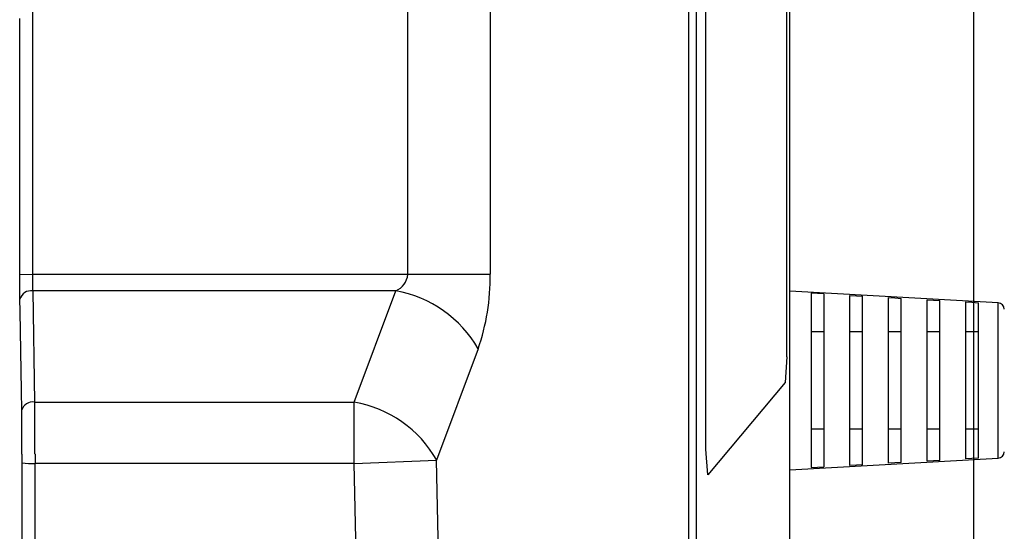
# Model space of a CAD drawing. Extents: x 34063 to 67703, y -58 to 24139.
# Drawn here: x 48912 to 49103, y 8038 to 8137 of the extents above; entities that cross this region are included whole.
import ezdxf

# ---------------------------------------------------------------- set-up
doc = ezdxf.new("R2010")
doc.units = 0
doc.header["$LTSCALE"] = 50
doc.header["$MEASUREMENT"] = 0
doc.layers.get('Defpoints').update_dxf_attribs({"linetype": 'CONTINUOUS'})
doc.layers.add('_0-9_KISO', color=7, linetype='CONTINUOUS')
doc.layers.add('_1-1_BUHIN', color=7, linetype='CONTINUOUS')
doc.layers.add('寸法線', color=2, linetype='CONTINUOUS', lineweight=9)
doc.layers.add('躯体', color=8, linetype='CONTINUOUS', lineweight=13)
doc.styles.get("Standard").update_dxf_attribs({"font": 'txt', "bigfont": 'bigfont.shx'})
doc.dimstyles.new('寸法1', dxfattribs={"dimscale": 50, "dimtxt": 2.5, "dimasz": 1, "dimexe": 1.5, "dimexo": 2.54, "dimgap": 1, "dimtad": 1, "dimdec": 0, "dimzin": 0, "dimdsep": 46, "dimtxsty": 'STANDARD', "dimblk": 'DOT', "dimcen": 0.09, "dimadec": 0, "dimazin": 0, "dimtfac": 1, "dimtdec": 0, "dimtmove": 0, "dimatfit": 2, "dimldrblk": 'OPEN30', "dimfxl": 1, "dimtvp": 1, "dimtolj": 1, "dimtzin": 0, "dimarcsym": 0})

# ---------------------------------------------------------------- blocks, each defined once
blk = doc.blocks.new('_Dot')
at = {"layer": '躯体', "color": 0, "linetype": 'Continuous', "lineweight": -2}
blk.add_line((-0.5, 0), (-1, 0), dxfattribs=at)
at = {"layer": '躯体', "color": 0, "linetype": 'Continuous', "const_width": 0.5}
blk.add_lwpolyline([(-0.25, 0, 1), (0.25, 0, 1)], format="xyb", close=True, dxfattribs=at)
blk = doc.blocks.new('*D486')
at = {"layer": 'Defpoints', "color": 0, "linetype": 'Continuous'}
for p in [(49096.67, 8454.59), (49096.67, 7829.53), (49852.24, 7829.53)]:
    blk.add_point(p, dxfattribs=at)
at = {"layer": '寸法線', "color": 0, "lineweight": -2}
for p, q in [((49223.67, 8454.59), (49927.24, 8454.59)), ((49852.24, 8404.59), (49852.24, 7879.53)), ((49223.67, 7829.53), (49927.24, 7829.53))]:
    blk.add_line(p, q, dxfattribs=at)
at = {"layer": '寸法線', "color": 0, "linetype": 'ByBlock', "lineweight": -2, "xscale": 50, "yscale": 50, "zscale": 50}
for p, rotation in [((49852.24, 8454.59), 90), ((49852.24, 7829.53), 270)]:
    blk.add_blockref('_Dot', p, dxfattribs=dict(at, rotation=rotation))
at = {"layer": '寸法線', "color": 0, "linetype": 'Continuous', "insert": (49739.74, 8142.06), "char_height": 125, "attachment_point": 5, "rotation": 90}
blk.add_mtext('\\A1;250', dxfattribs=at)
blk = doc.blocks.new('_Open30')
at = {"layer": '躯体', "color": 0, "linetype": 'Continuous', "lineweight": -2}
for p, q in [((-1, 0.2679), (0, 0)), ((0, 0), (-1, -0.2679)), ((0, 0), (-1, 0))]:
    blk.add_line(p, q, dxfattribs=at)

msp = doc.modelspace()

# ---------------------------------------------------------------- linework, layer by layer
at = {"layer": '_0-9_KISO', "color": 2, "linetype": 'Continuous'}
msp.add_line((49096.67, 8454.53), (49096.67, 7829.53), dxfattribs=at)
at = {"layer": '_1-1_BUHIN', "color": 4, "linetype": 'Continuous'}
for p, q in [((48914.08, 8142.03), (48914.08, 8087.6)), ((48986.9, 8087.6), (48986.9, 8142.03)), ((49002.89, 8142.03), (49002.89, 8087.6)), ((49041.4, 8033.4), (49041.4, 8142.03)), ((49042.87, 8142.03), (49042.87, 8033.4)), ((49044.76, 8053.71), (49044.76, 8142.03)), ((49060.46, 8071.63), (49060.46, 8142.03)), ((49061.03, 7974.53), (49061.03, 8142.03)), ((48911.56, 8136.9), (48911.56, 8137.19)), ((48911.56, 8136.62), (48911.56, 8136.9)), ((48911.56, 8136.33), (48911.56, 8136.62)), ((48911.56, 8136.05), (48911.56, 8136.33)), ((48911.56, 8135.76), (48911.56, 8136.05)), ((48911.56, 8135.48), (48911.56, 8135.76)), ((48911.56, 8135.19), (48911.56, 8135.48)), ((48911.56, 8134.91), (48911.56, 8135.19)), ((48911.56, 8134.62), (48911.56, 8134.91)), ((48911.56, 8134.34), (48911.56, 8134.62)), ((48911.56, 8134.05), (48911.56, 8134.34)), ((48911.56, 8133.77), (48911.56, 8134.05)), ((48911.56, 8133.48), (48911.56, 8133.77)), ((48911.56, 8133.2), (48911.56, 8133.48)), ((48911.56, 8132.91), (48911.56, 8133.2)), ((48911.56, 8132.63), (48911.56, 8132.91)), ((48911.56, 8132.34), (48911.56, 8132.63)), ((48911.56, 8132.06), (48911.56, 8132.34)), ((48911.56, 8131.77), (48911.56, 8132.06)), ((48911.56, 8131.49), (48911.56, 8131.77)), ((48911.56, 8131.2), (48911.56, 8131.49)), ((48911.56, 8130.92), (48911.56, 8131.2)), ((48911.56, 8130.63), (48911.56, 8130.92)), ((48911.56, 8130.35), (48911.56, 8130.63)), ((48911.56, 8130.06), (48911.56, 8130.35)), ((48911.56, 8129.78), (48911.56, 8130.06)), ((48911.56, 8129.49), (48911.56, 8129.78)), ((48911.56, 8129.21), (48911.56, 8129.49)), ((48911.56, 8128.92), (48911.56, 8129.21)), ((48911.56, 8128.64), (48911.56, 8128.92)), ((48911.56, 8128.35), (48911.56, 8128.64)), ((48911.56, 8128.07), (48911.56, 8128.35)), ((48911.56, 8127.78), (48911.56, 8128.07)), ((48911.56, 8127.5), (48911.56, 8127.78)), ((48911.56, 8127.21), (48911.56, 8127.5)), ((48911.56, 8126.93), (48911.56, 8127.21)), ((48911.56, 8126.64), (48911.56, 8126.93)), ((48911.56, 8126.36), (48911.56, 8126.64)), ((48911.56, 8126.07), (48911.56, 8126.36)), ((48911.56, 8125.79), (48911.56, 8126.07)), ((48911.56, 8125.5), (48911.56, 8125.79)), ((48911.56, 8125.22), (48911.56, 8125.5)), ((48911.56, 8124.93), (48911.56, 8125.22)), ((48911.56, 8124.65), (48911.56, 8124.93)), ((48911.56, 8124.36), (48911.56, 8124.65)), ((48911.56, 8124.08), (48911.56, 8124.36)), ((48911.56, 8123.79), (48911.56, 8124.08)), ((48911.56, 8123.51), (48911.56, 8123.79)), ((48911.56, 8123.22), (48911.56, 8123.51)), ((48911.56, 8122.94), (48911.56, 8123.22)), ((48911.56, 8122.65), (48911.56, 8122.94)), ((48911.56, 8122.37), (48911.56, 8122.65)), ((48911.56, 8122.08), (48911.56, 8122.37)), ((48911.56, 8121.8), (48911.56, 8122.08)), ((48911.56, 8121.51), (48911.56, 8121.8)), ((48911.56, 8121.23), (48911.56, 8121.51)), ((48911.56, 8120.94), (48911.56, 8121.23)), ((48911.56, 8120.66), (48911.56, 8120.94)), ((48911.56, 8120.37), (48911.56, 8120.66)), ((48911.56, 8120.09), (48911.56, 8120.37)), ((48911.56, 8119.8), (48911.56, 8120.09)), ((48911.56, 8119.52), (48911.56, 8119.8)), ((48911.56, 8119.23), (48911.56, 8119.52)), ((48911.56, 8118.95), (48911.56, 8119.23)), ((48911.56, 8118.66), (48911.56, 8118.95)), ((48911.56, 8118.38), (48911.56, 8118.66)), ((48911.56, 8118.09), (48911.56, 8118.38)), ((48911.56, 8117.81), (48911.56, 8118.09)), ((48911.56, 8117.52), (48911.56, 8117.81)), ((48911.56, 8117.24), (48911.56, 8117.52)), ((48911.56, 8116.95), (48911.56, 8117.24)), ((48911.56, 8116.67), (48911.56, 8116.95)), ((48911.56, 8116.38), (48911.56, 8116.67)), ((48911.56, 8116.1), (48911.56, 8116.38)), ((48911.56, 8115.81), (48911.56, 8116.1)), ((48911.56, 8115.53), (48911.56, 8115.81)), ((48911.56, 8115.24), (48911.56, 8115.53)), ((48911.56, 8114.96), (48911.56, 8115.24)), ((48911.56, 8114.67), (48911.56, 8114.96)), ((48911.56, 8114.39), (48911.56, 8114.67)), ((48911.56, 8114.1), (48911.56, 8114.39)), ((48911.56, 8113.82), (48911.56, 8114.1)), ((48911.56, 8113.53), (48911.56, 8113.82)), ((48911.56, 8113.25), (48911.56, 8113.53)), ((48911.56, 8112.96), (48911.56, 8113.25)), ((48911.56, 8112.68), (48911.56, 8112.96)), ((48911.56, 8112.39), (48911.56, 8112.68)), ((48911.56, 8112.11), (48911.56, 8112.39)), ((48911.56, 8111.82), (48911.56, 8112.11)), ((48911.56, 8111.54), (48911.56, 8111.82)), ((48911.56, 8111.25), (48911.56, 8111.54)), ((48911.56, 8110.97), (48911.56, 8111.25)), ((48911.56, 8110.68), (48911.56, 8110.97)), ((48911.56, 8110.4), (48911.56, 8110.68)), ((48911.56, 8110.11), (48911.56, 8110.4)), ((48911.56, 8109.83), (48911.56, 8110.11)), ((48911.56, 8109.54), (48911.56, 8109.83)), ((48911.56, 8109.26), (48911.56, 8109.54)), ((48911.56, 8108.97), (48911.56, 8109.26)), ((48911.56, 8108.69), (48911.56, 8108.97)), ((48911.56, 8108.4), (48911.56, 8108.69)), ((48911.56, 8108.12), (48911.56, 8108.4)), ((48911.56, 8107.83), (48911.56, 8108.12)), ((48911.56, 8107.55), (48911.56, 8107.83)), ((48911.56, 8107.26), (48911.56, 8107.55)), ((48911.56, 8106.98), (48911.56, 8107.26)), ((48911.56, 8106.69), (48911.56, 8106.98)), ((48911.56, 8106.41), (48911.56, 8106.69)), ((48911.56, 8106.12), (48911.56, 8106.41)), ((48911.56, 8105.84), (48911.56, 8106.12)), ((48911.56, 8105.55), (48911.56, 8105.84)), ((48911.56, 8105.27), (48911.56, 8105.55)), ((48911.56, 8104.98), (48911.56, 8105.27)), ((48911.56, 8104.7), (48911.56, 8104.98)), ((48911.56, 8104.41), (48911.56, 8104.7)), ((48911.56, 8104.13), (48911.56, 8104.41)), ((48911.56, 8103.84), (48911.56, 8104.13)), ((48911.56, 8103.56), (48911.56, 8103.84)), ((48911.56, 8103.27), (48911.56, 8103.56)), ((48911.56, 8102.99), (48911.56, 8103.27)), ((48911.56, 8102.7), (48911.56, 8102.99)), ((48911.56, 8102.42), (48911.56, 8102.7)), ((48911.56, 8102.13), (48911.56, 8102.42)), ((48911.56, 8101.85), (48911.56, 8102.13)), ((48911.56, 8101.56), (48911.56, 8101.85)), ((48911.56, 8101.28), (48911.56, 8101.56)), ((48911.56, 8100.99), (48911.56, 8101.28)), ((48911.56, 8100.71), (48911.56, 8100.99)), ((48911.56, 8100.42), (48911.56, 8100.71)), ((48911.56, 8100.14), (48911.56, 8100.42)), ((48911.56, 8099.85), (48911.56, 8100.14)), ((48911.56, 8099.57), (48911.56, 8099.85)), ((48911.56, 8099.28), (48911.56, 8099.57)), ((48911.56, 8099), (48911.56, 8099.28)), ((48911.56, 8098.71), (48911.56, 8099)), ((48911.56, 8098.43), (48911.56, 8098.71)), ((48911.56, 8098.14), (48911.56, 8098.43)), ((48911.56, 8097.86), (48911.56, 8098.14)), ((48911.56, 8097.57), (48911.56, 8097.86)), ((48911.56, 8097.29), (48911.56, 8097.57)), ((48911.56, 8097), (48911.56, 8097.29)), ((48911.56, 8096.72), (48911.56, 8097)), ((48911.56, 8096.43), (48911.56, 8096.72)), ((48911.56, 8096.15), (48911.56, 8096.43)), ((48911.56, 8095.86), (48911.56, 8096.15)), ((48911.56, 8095.58), (48911.56, 8095.86)), ((48911.56, 8095.29), (48911.56, 8095.58)), ((48911.56, 8095.01), (48911.56, 8095.29)), ((48911.56, 8094.72), (48911.56, 8095.01)), ((48911.56, 8094.44), (48911.56, 8094.72)), ((48911.56, 8094.15), (48911.56, 8094.44)), ((48911.56, 8093.87), (48911.56, 8094.15)), ((48911.56, 8093.58), (48911.56, 8093.87)), ((48911.56, 8093.3), (48911.56, 8093.58)), ((48911.56, 8093.01), (48911.56, 8093.3)), ((48911.56, 8092.73), (48911.56, 8093.01)), ((48911.56, 8092.44), (48911.56, 8092.73)), ((48911.56, 8092.16), (48911.56, 8092.44)), ((48911.56, 8091.87), (48911.56, 8092.16)), ((48911.56, 8091.59), (48911.56, 8091.87)), ((48911.56, 8091.3), (48911.56, 8091.59)), ((48911.56, 8091.02), (48911.56, 8091.3)), ((48911.56, 8090.73), (48911.56, 8091.02)), ((48911.56, 8090.45), (48911.56, 8090.73)), ((48911.56, 8090.16), (48911.56, 8090.45)), ((48911.56, 8089.88), (48911.56, 8090.16)), ((48911.56, 8089.59), (48911.56, 8089.88)), ((48911.56, 8089.31), (48911.56, 8089.59)), ((48911.56, 8089.02), (48911.56, 8089.31)), ((48911.56, 8088.74), (48911.56, 8089.02)), ((48911.56, 8088.45), (48911.56, 8088.74)), ((48911.56, 8088.17), (48911.56, 8088.45)), ((48911.56, 8087.88), (48911.56, 8088.17)), ((48911.56, 8087.6), (48911.56, 8087.88)), ((48911.56, 8087.57), (48911.56, 8087.6)), ((48911.56, 8087.53), (48911.56, 8087.57)), ((48911.56, 8087.5), (48911.56, 8087.53)), ((48911.56, 8087.47), (48911.56, 8087.5)), ((48911.56, 8087.43), (48911.56, 8087.47)), ((48911.56, 8087.4), (48911.56, 8087.43)), ((48911.56, 8087.37), (48911.56, 8087.4)), ((48911.56, 8087.33), (48911.56, 8087.37)), ((48911.56, 8087.3), (48911.56, 8087.33)), ((48911.56, 8087.27), (48911.56, 8087.3)), ((48911.56, 8087.23), (48911.56, 8087.27)), ((48911.56, 8087.2), (48911.56, 8087.23)), ((48911.56, 8087.17), (48911.56, 8087.2)), ((48911.56, 8087.13), (48911.56, 8087.17)), ((48911.56, 8087.1), (48911.56, 8087.13)), ((48911.56, 8087.07), (48911.56, 8087.1)), ((48911.56, 8087.03), (48911.56, 8087.07)), ((48911.56, 8087), (48911.56, 8087.03)), ((48911.58, 8087.59), (48914.08, 8087.6)), ((48914.06, 8087.6), (48914.06, 8087.58)), ((48914.06, 8087.58), (48914.06, 8087.56)), ((48914.06, 8087.56), (48914.06, 8087.53)), ((48914.06, 8087.53), (48914.06, 8087.51)), ((48914.06, 8087.51), (48914.06, 8087.49)), ((48914.06, 8087.49), (48914.06, 8087.47)), ((48914.06, 8087.47), (48914.06, 8087.45)), ((48914.06, 8087.45), (48914.06, 8087.42)), ((48914.06, 8087.42), (48914.06, 8087.4)), ((48914.06, 8087.4), (48914.06, 8087.38)), ((48914.06, 8087.38), (48914.06, 8087.36)), ((48914.06, 8087.36), (48914.06, 8087.34)), ((48914.06, 8087.34), (48914.06, 8087.31)), ((48914.06, 8087.31), (48914.06, 8087.29)), ((48914.06, 8087.29), (48914.06, 8087.27)), ((48914.06, 8087.27), (48914.06, 8087.25)), ((48914.06, 8087.25), (48914.06, 8087.22)), ((48914.06, 8087.22), (48914.06, 8087.2)), ((48914.06, 8087.2), (48914.06, 8087.18)), ((48914.06, 8087.18), (48914.06, 8087.16)), ((48914.06, 8087.16), (48914.06, 8087.14)), ((48914.06, 8087.14), (48914.06, 8087.11)), ((48914.06, 8087.11), (48914.06, 8087.09)), ((48914.06, 8087.09), (48914.06, 8087.07)), ((48914.06, 8087.07), (48914.06, 8087.05)), ((48914.06, 8087.05), (48914.06, 8087.03)), ((48914.06, 8087.03), (48914.06, 8087)), ((48914.08, 8087.6), (48986.9, 8087.6)), ((48986.9, 8087.6), (49002.89, 8087.6)), ((48911.56, 8086.97), (48911.56, 8087)), ((48911.56, 8086.94), (48911.56, 8086.97)), ((48911.56, 8086.9), (48911.56, 8086.94)), ((48911.56, 8086.87), (48911.56, 8086.9)), ((48911.56, 8086.84), (48911.56, 8086.87)), ((48911.56, 8086.8), (48911.56, 8086.84)), ((48911.56, 8086.77), (48911.56, 8086.8)), ((48911.56, 8086.74), (48911.56, 8086.77)), ((48911.56, 8086.7), (48911.56, 8086.74)), ((48911.56, 8086.67), (48911.56, 8086.7)), ((48911.56, 8086.64), (48911.56, 8086.67)), ((48911.56, 8086.61), (48911.56, 8086.64)), ((48911.56, 8086.57), (48911.56, 8086.61)), ((48911.56, 8086.54), (48911.56, 8086.57)), ((48911.56, 8086.51), (48911.56, 8086.54)), ((48911.56, 8086.48), (48911.56, 8086.51)), ((48911.56, 8086.44), (48911.56, 8086.48)), ((48911.56, 8086.41), (48911.56, 8086.44)), ((48911.56, 8086.38), (48911.56, 8086.41)), ((48911.56, 8086.34), (48911.56, 8086.38)), ((48911.56, 8086.31), (48911.56, 8086.34)), ((48911.56, 8086.28), (48911.56, 8086.31)), ((48911.56, 8086.25), (48911.56, 8086.28)), ((48911.56, 8086.22), (48911.56, 8086.25)), ((48911.56, 8086.18), (48911.56, 8086.22)), ((48911.56, 8086.15), (48911.56, 8086.18)), ((48911.56, 8086.12), (48911.56, 8086.15)), ((48911.56, 8086.09), (48911.56, 8086.12)), ((48911.56, 8086.05), (48911.56, 8086.09)), ((48911.56, 8086.02), (48911.56, 8086.05)), ((48911.56, 8085.99), (48911.56, 8086.02)), ((48911.56, 8085.96), (48911.56, 8085.99)), ((48911.56, 8085.93), (48911.56, 8085.96)), ((48911.56, 8085.89), (48911.56, 8085.93)), ((48911.56, 8085.86), (48911.56, 8085.89)), ((48911.56, 8085.83), (48911.56, 8085.86)), ((48911.56, 8085.8), (48911.56, 8085.83)), ((48911.56, 8085.77), (48911.56, 8085.8)), ((48911.56, 8085.73), (48911.56, 8085.77)), ((48911.56, 8085.7), (48911.56, 8085.73)), ((48911.56, 8085.67), (48911.56, 8085.7)), ((48911.56, 8085.64), (48911.56, 8085.67)), ((48911.56, 8085.61), (48911.56, 8085.64)), ((48911.56, 8085.58), (48911.56, 8085.61)), ((48911.56, 8085.54), (48911.56, 8085.58)), ((48911.56, 8085.51), (48911.56, 8085.54)), ((48911.56, 8085.48), (48911.56, 8085.51)), ((48911.56, 8085.45), (48911.56, 8085.48)), ((48911.56, 8085.42), (48911.56, 8085.45)), ((48911.56, 8085.39), (48911.56, 8085.42)), ((48911.56, 8085.36), (48911.56, 8085.39)), ((48911.56, 8085.33), (48911.56, 8085.36)), ((48911.56, 8085.3), (48911.56, 8085.33)), ((48911.56, 8085.27), (48911.56, 8085.3)), ((48911.56, 8085.23), (48911.56, 8085.27)), ((48911.56, 8085.2), (48911.56, 8085.23)), ((48911.56, 8085.17), (48911.56, 8085.2)), ((48911.56, 8085.14), (48911.56, 8085.17)), ((48911.56, 8085.11), (48911.56, 8085.14)), ((48911.56, 8085.08), (48911.56, 8085.11)), ((48914.06, 8087), (48914.06, 8086.98)), ((48914.06, 8086.98), (48914.06, 8086.96)), ((48914.06, 8086.96), (48914.06, 8086.94)), ((48914.06, 8086.94), (48914.06, 8086.92)), ((48914.06, 8086.92), (48914.06, 8086.9)), ((48914.06, 8086.9), (48914.06, 8086.87)), ((48914.06, 8086.87), (48914.06, 8086.85)), ((48914.06, 8086.85), (48914.06, 8086.83)), ((48914.06, 8086.83), (48914.06, 8086.81)), ((48914.06, 8086.81), (48914.06, 8086.79)), ((48914.06, 8086.79), (48914.06, 8086.76)), ((48914.06, 8086.76), (48914.06, 8086.74)), ((48914.06, 8086.74), (48914.06, 8086.72)), ((48914.06, 8086.72), (48914.06, 8086.7)), ((48914.06, 8086.7), (48914.06, 8086.68)), ((48914.06, 8086.68), (48914.06, 8086.66)), ((48914.06, 8086.66), (48914.06, 8086.64)), ((48914.06, 8086.64), (48914.06, 8086.61)), ((48914.06, 8086.61), (48914.06, 8086.59)), ((48914.06, 8086.59), (48914.06, 8086.57)), ((48914.06, 8086.57), (48914.06, 8086.55)), ((48914.06, 8086.55), (48914.06, 8086.53)), ((48914.06, 8086.53), (48914.06, 8086.51)), ((48914.06, 8086.51), (48914.06, 8086.49)), ((48914.06, 8086.49), (48914.06, 8086.46)), ((48914.06, 8086.46), (48914.06, 8086.44)), ((48914.06, 8086.44), (48914.06, 8086.42)), ((48914.06, 8086.42), (48914.06, 8086.4)), ((48914.06, 8086.4), (48914.06, 8086.38)), ((48914.06, 8086.38), (48914.06, 8086.36)), ((48914.06, 8086.36), (48914.06, 8086.34)), ((48914.06, 8086.34), (48914.06, 8086.32)), ((48914.06, 8086.32), (48914.06, 8086.29)), ((48914.06, 8086.29), (48914.06, 8086.27)), ((48914.06, 8086.27), (48914.06, 8086.25)), ((48914.06, 8086.25), (48914.06, 8086.23)), ((48914.06, 8086.23), (48914.06, 8086.21)), ((48914.06, 8086.21), (48914.06, 8086.19)), ((48914.06, 8086.19), (48914.06, 8086.17)), ((48914.06, 8086.17), (48914.06, 8086.15)), ((48914.06, 8086.15), (48914.06, 8086.13)), ((48914.06, 8086.13), (48914.06, 8086.11)), ((48914.06, 8086.11), (48914.06, 8086.09)), ((48914.06, 8086.09), (48914.06, 8086.07)), ((48914.06, 8086.07), (48914.06, 8086.05)), ((48914.06, 8086.05), (48914.06, 8086.02)), ((48914.06, 8086.02), (48914.06, 8086)), ((48914.06, 8086), (48914.06, 8085.98)), ((48914.06, 8085.98), (48914.06, 8085.96)), ((48914.06, 8085.96), (48914.06, 8085.94)), ((48914.06, 8085.94), (48914.06, 8085.92)), ((48914.06, 8085.92), (48914.06, 8085.9)), ((48914.06, 8085.9), (48914.06, 8085.88)), ((48914.06, 8085.88), (48914.06, 8085.86)), ((48914.06, 8085.86), (48914.06, 8085.84)), ((48914.06, 8085.84), (48914.06, 8085.82)), ((48914.06, 8085.82), (48914.06, 8085.8)), ((48914.06, 8085.8), (48914.06, 8085.78)), ((48914.06, 8085.78), (48914.06, 8085.76)), ((48914.06, 8085.76), (48914.06, 8085.74)), ((48914.06, 8085.74), (48914.06, 8085.72)), ((48914.06, 8085.72), (48914.06, 8085.7)), ((48914.06, 8085.7), (48914.06, 8085.68)), ((48914.06, 8085.68), (48914.06, 8085.66)), ((48914.06, 8085.66), (48914.06, 8085.64)), ((48914.06, 8085.64), (48914.06, 8085.62)), ((48914.06, 8085.62), (48914.06, 8085.6)), ((48914.06, 8085.6), (48914.06, 8085.58)), ((48914.06, 8085.58), (48914.06, 8085.57)), ((48914.06, 8085.57), (48914.06, 8085.55)), ((48914.06, 8085.55), (48914.06, 8085.53)), ((48914.06, 8085.53), (48914.06, 8085.51)), ((48914.06, 8085.51), (48914.06, 8085.49)), ((48914.06, 8085.49), (48914.06, 8085.47)), ((48914.06, 8085.47), (48914.06, 8085.45)), ((48914.06, 8085.45), (48914.06, 8085.43)), ((48914.06, 8085.43), (48914.06, 8085.41)), ((48914.06, 8085.41), (48914.06, 8085.39)), ((48914.06, 8085.39), (48914.06, 8085.37)), ((48914.06, 8085.37), (48914.06, 8085.35)), ((48914.06, 8085.35), (48914.06, 8085.33)), ((48914.06, 8085.33), (48914.06, 8085.32)), ((48914.06, 8085.32), (48914.06, 8085.3)), ((48914.06, 8085.3), (48914.06, 8085.28)), ((48914.06, 8085.28), (48914.06, 8085.26)), ((48914.06, 8085.26), (48914.06, 8085.24)), ((48914.06, 8085.24), (48914.06, 8085.22)), ((48914.06, 8085.22), (48914.06, 8085.2)), ((48914.06, 8085.2), (48914.06, 8085.18)), ((48914.06, 8085.18), (48914.06, 8085.16)), ((48914.06, 8085.16), (48914.06, 8085.14)), ((48914.06, 8085.14), (48914.06, 8085.13)), ((48914.06, 8085.13), (48914.06, 8085.11)), ((48914.06, 8085.11), (48914.06, 8085.09)), ((48911.56, 8085.05), (48911.56, 8085.08)), ((48911.56, 8085.02), (48911.56, 8085.05)), ((48911.56, 8084.99), (48911.56, 8085.02)), ((48911.56, 8084.96), (48911.56, 8084.99)), ((48911.56, 8084.93), (48911.56, 8084.96)), ((48911.56, 8084.9), (48911.56, 8084.93)), ((48911.56, 8084.87), (48911.56, 8084.9)), ((48911.56, 8084.84), (48911.56, 8084.87)), ((48911.56, 8084.81), (48911.56, 8084.84)), ((48911.56, 8084.78), (48911.56, 8084.81)), ((48911.56, 8084.75), (48911.56, 8084.78)), ((48911.56, 8084.72), (48911.56, 8084.75)), ((48911.56, 8084.69), (48911.56, 8084.72)), ((48911.56, 8084.66), (48911.56, 8084.69)), ((48911.56, 8084.63), (48911.56, 8084.66)), ((48911.56, 8084.6), (48911.56, 8084.63)), ((48911.56, 8084.58), (48911.56, 8084.6)), ((48911.56, 8084.55), (48911.56, 8084.58)), ((48911.56, 8084.52), (48911.56, 8084.55)), ((48911.56, 8084.49), (48911.56, 8084.52)), ((48911.56, 8084.46), (48911.56, 8084.49)), ((48911.56, 8084.43), (48911.56, 8084.46)), ((48911.56, 8084.4), (48911.56, 8084.43)), ((48911.56, 8084.37), (48911.56, 8084.4)), ((48911.56, 8084.34), (48911.56, 8084.37)), ((48911.56, 8084.31), (48911.56, 8084.34)), ((48911.56, 8084.28), (48911.56, 8084.31)), ((48911.56, 8084.26), (48911.56, 8084.28)), ((48911.56, 8084.23), (48911.56, 8084.26)), ((48911.56, 8084.2), (48911.56, 8084.23)), ((48911.56, 8084.17), (48911.56, 8084.2)), ((48911.56, 8084.14), (48911.56, 8084.17)), ((48911.56, 8084.11), (48911.56, 8084.14)), ((48911.56, 8084.08), (48911.56, 8084.11)), ((48911.56, 8084.06), (48911.56, 8084.08)), ((48911.56, 8084.03), (48911.56, 8084.06)), ((48911.56, 8084), (48911.56, 8084.03)), ((48911.56, 8083.97), (48911.56, 8084)), ((48911.56, 8083.94), (48911.56, 8083.97)), ((48911.56, 8083.91), (48911.56, 8083.94)), ((48911.56, 8083.89), (48911.56, 8083.91)), ((48911.56, 8083.86), (48911.56, 8083.89)), ((48911.56, 8083.83), (48911.56, 8083.86)), ((48911.56, 8083.8), (48911.56, 8083.83)), ((48911.56, 8083.77), (48911.56, 8083.8)), ((48911.56, 8083.75), (48911.56, 8083.77)), ((48911.56, 8083.72), (48911.56, 8083.75)), ((48911.56, 8083.69), (48911.56, 8083.72)), ((48911.56, 8083.66), (48911.56, 8083.69)), ((48911.56, 8083.63), (48911.56, 8083.66)), ((48911.56, 8083.61), (48911.56, 8083.63)), ((48911.56, 8083.58), (48911.56, 8083.61)), ((48911.56, 8083.55), (48911.56, 8083.58)), ((48911.56, 8083.52), (48911.56, 8083.55)), ((48911.56, 8083.49), (48911.56, 8083.52)), ((48911.56, 8083.47), (48911.56, 8083.49)), ((48911.56, 8083.44), (48911.56, 8083.47)), ((48911.56, 8083.41), (48911.56, 8083.44)), ((48911.56, 8083.38), (48911.56, 8083.41)), ((48911.56, 8083.36), (48911.56, 8083.38)), ((48911.56, 8083.33), (48911.56, 8083.36)), ((48911.56, 8083.3), (48911.56, 8083.33)), ((48911.56, 8083.27), (48911.56, 8083.3)), ((48911.56, 8083.25), (48911.56, 8083.27)), ((48911.56, 8083.22), (48911.56, 8083.25)), ((48911.56, 8083.19), (48911.56, 8083.22)), ((48914.06, 8085.09), (48914.06, 8085.07)), ((48914.06, 8085.07), (48914.06, 8085.05)), ((48914.06, 8085.05), (48914.06, 8085.03)), ((48914.06, 8085.03), (48914.06, 8085.01)), ((48914.06, 8085.01), (48914.06, 8084.99)), ((48914.06, 8084.99), (48914.06, 8084.98)), ((48914.06, 8084.98), (48914.06, 8084.96)), ((48914.06, 8084.96), (48914.06, 8084.94)), ((48914.06, 8084.94), (48914.06, 8084.92)), ((48914.06, 8084.92), (48914.06, 8084.9)), ((48914.06, 8084.9), (48914.06, 8084.88)), ((48914.06, 8084.88), (48914.06, 8084.86)), ((48914.06, 8084.86), (48914.06, 8084.85)), ((48914.06, 8084.85), (48914.06, 8084.83)), ((48914.06, 8084.83), (48914.06, 8084.81)), ((48914.06, 8084.81), (48914.06, 8084.79)), ((48914.06, 8084.79), (48914.06, 8084.77)), ((48914.06, 8084.77), (48914.06, 8084.75)), ((48914.06, 8084.75), (48914.06, 8084.74)), ((48914.06, 8084.74), (48914.06, 8084.72)), ((48914.06, 8084.72), (48914.06, 8084.7)), ((48914.06, 8084.7), (48914.06, 8084.68)), ((48914.06, 8084.68), (48914.06, 8084.66)), ((48914.06, 8084.66), (48914.06, 8084.64)), ((48914.06, 8084.64), (48914.06, 8084.63)), ((48914.06, 8084.63), (48914.06, 8084.61)), ((48914.06, 8084.61), (48914.06, 8084.59)), ((48914.06, 8084.59), (48914.06, 8084.57)), ((48914.06, 8084.57), (48914.06, 8084.55)), ((48914.06, 8084.55), (48914.06, 8084.53)), ((48914.06, 8084.53), (48914.06, 8084.52)), ((48914.06, 8084.52), (48914.06, 8084.5)), ((48914.06, 8084.5), (48914.06, 8084.48)), ((48914.06, 8084.48), (48914.06, 8084.46)), ((48914.06, 8084.46), (48914.06, 8084.44)), ((48914.06, 8084.44), (48914.06, 8084.42)), ((48914.06, 8084.42), (48914.06, 8084.41)), ((48914.06, 8084.41), (48914.06, 8084.39)), ((48914.11, 8084.38), (48914.45, 8062.83)), ((48984.56, 8084.38), (48914.11, 8084.38)), ((48976.51, 8062.83), (48984.56, 8084.38)), ((49101.48, 8082.09), (49061.03, 8084.34)), ((49065.16, 8083.93), (49065.16, 8050.13)), ((49066.43, 8083.85), (49065.16, 8083.93)), ((49067.66, 8083.79), (49066.43, 8083.85)), ((49067.66, 8083.79), (49067.66, 8050.27)), ((49072.66, 8083.5), (49073.94, 8083.43)), ((49072.66, 8050.55), (49072.66, 8083.5)), ((49073.94, 8083.43), (49075.16, 8083.36)), ((49075.16, 8050.69), (49075.16, 8083.36)), ((48911.56, 8083.16), (48911.56, 8083.19)), ((48911.56, 8083.14), (48911.56, 8083.16)), ((48911.56, 8083.11), (48911.56, 8083.14)), ((48911.56, 8083.08), (48911.56, 8083.11)), ((48911.56, 8083.05), (48911.56, 8083.08)), ((48911.56, 8083.03), (48911.56, 8083.05)), ((48911.56, 8083), (48911.56, 8083.03)), ((48911.56, 8082.97), (48911.56, 8083)), ((48911.56, 8082.94), (48911.56, 8082.97)), ((48911.56, 8082.92), (48911.56, 8082.94)), ((48911.56, 8082.89), (48911.56, 8082.92)), ((48911.56, 8082.86), (48911.56, 8082.89)), ((48911.56, 8082.83), (48911.56, 8082.86)), ((48911.56, 8082.81), (48911.56, 8082.83)), ((48911.56, 8082.78), (48911.56, 8082.81)), ((48911.65, 8080.37), (48911.61, 8082.77)), ((49080.16, 8083.08), (49081.42, 8083.01)), ((49080.16, 8050.97), (49080.16, 8083.08)), ((49081.42, 8083.01), (49082.66, 8082.94)), ((49082.66, 8051.11), (49082.66, 8082.94)), ((49087.66, 8082.66), (49088.89, 8082.59)), ((49087.66, 8051.39), (49087.66, 8082.66)), ((49088.89, 8082.59), (49090.16, 8082.52)), ((49090.16, 8051.53), (49090.16, 8082.52)), ((49095.16, 8082.24), (49096.37, 8082.17)), ((49095.16, 8051.81), (49095.16, 8082.24)), ((49096.37, 8082.17), (49097.66, 8082.1)), ((49097.66, 8051.95), (49097.66, 8082.1)), ((49101.48, 8051.96), (49101.48, 8082.09)), ((48911.89, 8065.05), (48911.65, 8080.37)), ((49067.66, 8076.45), (49065.16, 8076.45)), ((49075.16, 8076.45), (49072.66, 8076.45)), ((49082.66, 8076.45), (49080.16, 8076.45)), ((49090.16, 8076.45), (49087.66, 8076.45)), ((49097.66, 8076.45), (49095.16, 8076.45)), ((49000.55, 8073.13), (48992.49, 8051.58)), ((49060.46, 8071.63), (49060.14, 8066.64)), ((49060.14, 8066.64), (49045.14, 8048.73)), ((48911.95, 8061.22), (48911.89, 8065.05)), ((48914.45, 8062.83), (48976.51, 8062.83)), ((48914.46, 8062.83), (48914.46, 8062.78)), ((48914.46, 8062.78), (48914.46, 8062.73)), ((48914.46, 8062.73), (48914.46, 8062.67)), ((48914.46, 8062.67), (48914.46, 8062.62)), ((48914.46, 8062.62), (48914.46, 8062.57)), ((48914.46, 8062.57), (48914.46, 8062.52)), ((48914.46, 8062.52), (48914.46, 8062.47)), ((48914.46, 8062.47), (48914.46, 8062.41)), ((48914.46, 8062.41), (48914.46, 8062.36)), ((48914.46, 8062.36), (48914.46, 8062.31)), ((48914.46, 8062.31), (48914.46, 8062.25)), ((48914.46, 8062.25), (48914.46, 8062.2)), ((48914.46, 8062.2), (48914.46, 8062.15)), ((48976.51, 8050.94), (48976.51, 8062.83)), ((48911.96, 8061.18), (48911.96, 8061.22)), ((48911.96, 8061.13), (48911.96, 8061.18)), ((48911.96, 8061.09), (48911.96, 8061.13)), ((48911.96, 8061.04), (48911.96, 8061.09)), ((48911.96, 8061), (48911.96, 8061.04)), ((48911.96, 8060.95), (48911.96, 8061)), ((48911.96, 8060.91), (48911.96, 8060.95)), ((48911.96, 8060.86), (48911.96, 8060.91)), ((48911.96, 8060.82), (48911.96, 8060.86)), ((48911.96, 8060.77), (48911.96, 8060.82)), ((48911.96, 8060.73), (48911.96, 8060.77)), ((48911.96, 8060.68), (48911.96, 8060.73)), ((48911.96, 8060.64), (48911.96, 8060.68)), ((48911.96, 8060.59), (48911.96, 8060.64)), ((48911.96, 8060.55), (48911.96, 8060.59)), ((48911.96, 8060.5), (48911.96, 8060.55)), ((48911.96, 8060.45), (48911.96, 8060.5)), ((48911.96, 8060.41), (48911.96, 8060.45)), ((48911.96, 8060.36), (48911.96, 8060.41)), ((48911.96, 8060.31), (48911.96, 8060.36)), ((48911.96, 8060.27), (48911.96, 8060.31)), ((48911.96, 8060.22), (48911.96, 8060.27)), ((48914.46, 8062.15), (48914.46, 8062.1)), ((48914.46, 8062.1), (48914.46, 8062.04)), ((48914.46, 8062.04), (48914.46, 8061.99)), ((48914.46, 8061.99), (48914.46, 8061.94)), ((48914.46, 8061.94), (48914.46, 8061.88)), ((48914.46, 8061.88), (48914.46, 8061.83)), ((48914.46, 8061.83), (48914.46, 8061.77)), ((48914.46, 8061.77), (48914.46, 8061.72)), ((48914.46, 8061.72), (48914.46, 8061.66)), ((48914.46, 8061.66), (48914.46, 8061.61)), ((48914.46, 8061.61), (48914.46, 8061.55)), ((48914.46, 8061.55), (48914.46, 8061.5)), ((48914.46, 8061.5), (48914.46, 8061.44)), ((48914.46, 8061.44), (48914.46, 8061.39)), ((48914.46, 8061.39), (48914.46, 8061.33)), ((48914.46, 8061.33), (48914.46, 8061.28)), ((48914.46, 8061.28), (48914.46, 8061.22)), ((48914.46, 8061.22), (48914.46, 8061.17)), ((48914.46, 8061.17), (48914.46, 8061.11)), ((48914.46, 8061.11), (48914.46, 8061.05)), ((48914.46, 8061.05), (48914.46, 8061)), ((48914.46, 8061), (48914.46, 8060.94)), ((48914.46, 8060.94), (48914.46, 8060.88)), ((48914.46, 8060.88), (48914.46, 8060.83)), ((48914.46, 8060.83), (48914.46, 8060.77)), ((48914.46, 8060.77), (48914.46, 8060.71)), ((48914.46, 8060.71), (48914.46, 8060.65)), ((48914.46, 8060.65), (48914.46, 8060.6)), ((48914.46, 8060.6), (48914.46, 8060.54)), ((48914.46, 8060.54), (48914.46, 8060.48)), ((48914.46, 8060.48), (48914.46, 8060.42)), ((48914.46, 8060.42), (48914.46, 8060.36)), ((48914.46, 8060.36), (48914.46, 8060.31)), ((48914.46, 8060.31), (48914.46, 8060.25)), ((48911.96, 8060.17), (48911.96, 8060.22)), ((48911.96, 8060.13), (48911.96, 8060.17)), ((48911.96, 8060.08), (48911.96, 8060.13)), ((48911.96, 8060.03), (48911.96, 8060.08)), ((48911.96, 8059.99), (48911.96, 8060.03)), ((48911.96, 8059.94), (48911.96, 8059.99)), ((48911.96, 8059.89), (48911.96, 8059.94)), ((48911.96, 8059.84), (48911.96, 8059.89)), ((48911.96, 8059.79), (48911.96, 8059.84)), ((48911.96, 8059.75), (48911.96, 8059.79)), ((48911.96, 8059.7), (48911.96, 8059.75)), ((48911.96, 8059.65), (48911.96, 8059.7)), ((48911.96, 8059.6), (48911.96, 8059.65)), ((48911.96, 8059.55), (48911.96, 8059.6)), ((48911.96, 8059.5), (48911.96, 8059.55)), ((48911.96, 8059.45), (48911.96, 8059.5)), ((48911.96, 8059.4), (48911.96, 8059.45)), ((48911.96, 8059.36), (48911.96, 8059.4)), ((48911.96, 8059.31), (48911.96, 8059.36)), ((48911.96, 8059.26), (48911.96, 8059.31)), ((48911.96, 8059.21), (48911.96, 8059.26)), ((48911.96, 8059.16), (48911.96, 8059.21)), ((48911.96, 8059.11), (48911.96, 8059.16)), ((48911.96, 8059.06), (48911.96, 8059.11)), ((48911.96, 8059.01), (48911.96, 8059.06)), ((48911.96, 8058.96), (48911.96, 8059.01)), ((48911.96, 8058.91), (48911.96, 8058.96)), ((48911.96, 8058.86), (48911.96, 8058.91)), ((48911.96, 8058.81), (48911.96, 8058.86)), ((48911.96, 8058.76), (48911.96, 8058.81)), ((48911.96, 8058.7), (48911.96, 8058.76)), ((48911.96, 8058.65), (48911.96, 8058.7)), ((48911.96, 8058.6), (48911.96, 8058.65)), ((48911.96, 8058.55), (48911.96, 8058.6)), ((48911.96, 8058.5), (48911.96, 8058.55)), ((48911.96, 8058.45), (48911.96, 8058.5)), ((48911.96, 8058.4), (48911.96, 8058.45)), ((48911.96, 8058.35), (48911.96, 8058.4)), ((48914.46, 8060.25), (48914.46, 8060.19)), ((48914.46, 8060.19), (48914.46, 8060.13)), ((48914.46, 8060.13), (48914.46, 8060.07)), ((48914.46, 8060.07), (48914.46, 8060.01)), ((48914.46, 8060.01), (48914.46, 8059.95)), ((48914.46, 8059.95), (48914.46, 8059.89)), ((48914.46, 8059.89), (48914.46, 8059.84)), ((48914.46, 8059.84), (48914.46, 8059.78)), ((48914.46, 8059.78), (48914.46, 8059.72)), ((48914.46, 8059.72), (48914.46, 8059.66)), ((48914.46, 8059.66), (48914.46, 8059.6)), ((48914.46, 8059.6), (48914.46, 8059.54)), ((48914.46, 8059.54), (48914.46, 8059.48)), ((48914.46, 8059.48), (48914.46, 8059.42)), ((48914.46, 8059.42), (48914.46, 8059.36)), ((48914.46, 8059.36), (48914.46, 8059.3)), ((48914.46, 8059.3), (48914.46, 8059.23)), ((48914.46, 8059.23), (48914.46, 8059.17)), ((48914.46, 8059.17), (48914.46, 8059.11)), ((48914.46, 8059.11), (48914.46, 8059.05)), ((48914.46, 8059.05), (48914.46, 8058.99)), ((48914.46, 8058.99), (48914.46, 8058.93)), ((48914.46, 8058.93), (48914.46, 8058.87)), ((48914.46, 8058.87), (48914.46, 8058.81)), ((48914.46, 8058.81), (48914.46, 8058.75)), ((48914.46, 8058.75), (48914.46, 8058.68)), ((48914.46, 8058.68), (48914.46, 8058.62)), ((48914.46, 8058.62), (48914.46, 8058.56)), ((48914.46, 8058.56), (48914.46, 8058.5)), ((48914.46, 8058.5), (48914.46, 8058.44)), ((48914.46, 8058.44), (48914.46, 8058.37)), ((48914.46, 8058.37), (48914.46, 8058.31)), ((48911.96, 8058.29), (48911.96, 8058.35)), ((48911.96, 8058.24), (48911.96, 8058.29)), ((48911.96, 8058.19), (48911.96, 8058.24)), ((48911.96, 8058.14), (48911.96, 8058.19)), ((48911.96, 8058.09), (48911.96, 8058.14)), ((48911.96, 8058.03), (48911.96, 8058.09)), ((48911.96, 8057.98), (48911.96, 8058.03)), ((48911.96, 8057.93), (48911.96, 8057.98)), ((48911.96, 8057.88), (48911.96, 8057.93)), ((48911.96, 8057.82), (48911.96, 8057.88)), ((48911.96, 8057.77), (48911.96, 8057.82)), ((48911.96, 8057.72), (48911.96, 8057.77)), ((48911.96, 8057.67), (48911.96, 8057.72)), ((48911.96, 8057.61), (48911.96, 8057.67)), ((48911.96, 8057.56), (48911.96, 8057.61)), ((48911.96, 8057.51), (48911.96, 8057.56)), ((48911.96, 8057.45), (48911.96, 8057.51)), ((48911.96, 8057.4), (48911.96, 8057.45)), ((48911.96, 8057.35), (48911.96, 8057.4)), ((48911.96, 8057.29), (48911.96, 8057.35)), ((48911.96, 8057.24), (48911.96, 8057.29)), ((48911.96, 8057.19), (48911.96, 8057.24)), ((48911.96, 8057.13), (48911.96, 8057.19)), ((48911.96, 8057.08), (48911.96, 8057.13)), ((48911.96, 8057.02), (48911.96, 8057.08)), ((48911.96, 8056.97), (48911.96, 8057.02)), ((48911.96, 8056.92), (48911.96, 8056.97)), ((48911.96, 8056.86), (48911.96, 8056.92)), ((48911.96, 8056.81), (48911.96, 8056.86)), ((48911.96, 8056.75), (48911.96, 8056.81)), ((48911.96, 8056.7), (48911.96, 8056.75)), ((48911.96, 8056.65), (48911.96, 8056.7)), ((48911.96, 8056.59), (48911.96, 8056.65)), ((48911.96, 8056.54), (48911.96, 8056.59)), ((48911.96, 8056.48), (48911.96, 8056.54)), ((48911.96, 8056.43), (48911.96, 8056.48)), ((48914.46, 8058.31), (48914.46, 8058.25)), ((48914.46, 8058.25), (48914.46, 8058.19)), ((48914.46, 8058.19), (48914.46, 8058.12)), ((48914.46, 8058.12), (48914.46, 8058.06)), ((48914.46, 8058.06), (48914.46, 8058)), ((48914.46, 8058), (48914.46, 8057.94)), ((48914.46, 8057.94), (48914.46, 8057.87)), ((48914.46, 8057.87), (48914.46, 8057.81)), ((48914.46, 8057.81), (48914.46, 8057.75)), ((48914.46, 8057.75), (48914.46, 8057.68)), ((48914.46, 8057.68), (48914.46, 8057.62)), ((48914.46, 8057.62), (48914.46, 8057.56)), ((48914.46, 8057.56), (48914.46, 8057.49)), ((48914.46, 8057.49), (48914.46, 8057.43)), ((48914.46, 8057.43), (48914.46, 8057.37)), ((48914.46, 8057.37), (48914.46, 8057.3)), ((48914.46, 8057.3), (48914.46, 8057.24)), ((48914.46, 8057.24), (48914.46, 8057.17)), ((48914.46, 8057.17), (48914.46, 8057.11)), ((48914.46, 8057.11), (48914.46, 8057.05)), ((48914.46, 8057.05), (48914.46, 8056.98)), ((48914.46, 8056.98), (48914.46, 8056.92)), ((48914.46, 8056.92), (48914.46, 8056.85)), ((48914.46, 8056.85), (48914.46, 8056.79)), ((48914.46, 8056.79), (48914.46, 8056.72)), ((48914.46, 8056.72), (48914.46, 8056.66)), ((48914.46, 8056.66), (48914.46, 8056.6)), ((48914.46, 8056.6), (48914.46, 8056.53)), ((48914.46, 8056.53), (48914.46, 8056.47)), ((48914.46, 8056.47), (48914.46, 8056.4)), ((49067.66, 8057.6), (49065.16, 8057.6)), ((49075.16, 8057.6), (49072.66, 8057.6)), ((49082.66, 8057.6), (49080.16, 8057.6)), ((49090.16, 8057.6), (49087.66, 8057.6)), ((49097.66, 8057.6), (49095.16, 8057.6)), ((48911.96, 8056.37), (48911.96, 8056.43)), ((48911.96, 8056.32), (48911.96, 8056.37)), ((48911.96, 8056.26), (48911.96, 8056.32)), ((48911.96, 8056.21), (48911.96, 8056.26)), ((48911.96, 8056.15), (48911.96, 8056.21)), ((48911.96, 8056.1), (48911.96, 8056.15)), ((48911.96, 8056.04), (48911.96, 8056.1)), ((48911.96, 8055.99), (48911.96, 8056.04)), ((48911.96, 8055.93), (48911.96, 8055.99)), ((48911.96, 8055.88), (48911.96, 8055.93)), ((48911.96, 8055.82), (48911.96, 8055.88)), ((48911.96, 8055.77), (48911.96, 8055.82)), ((48911.96, 8055.71), (48911.96, 8055.77)), ((48911.96, 8055.65), (48911.96, 8055.71)), ((48911.96, 8055.6), (48911.96, 8055.65)), ((48911.96, 8055.54), (48911.96, 8055.6)), ((48911.96, 8055.49), (48911.96, 8055.54)), ((48911.96, 8055.43), (48911.96, 8055.49)), ((48911.96, 8055.38), (48911.96, 8055.43)), ((48911.96, 8055.32), (48911.96, 8055.38)), ((48911.96, 8055.26), (48911.96, 8055.32)), ((48911.96, 8055.21), (48911.96, 8055.26)), ((48911.96, 8055.15), (48911.96, 8055.21)), ((48911.96, 8055.1), (48911.96, 8055.15)), ((48911.96, 8055.04), (48911.96, 8055.1)), ((48911.96, 8054.98), (48911.96, 8055.04)), ((48911.96, 8054.93), (48911.96, 8054.98)), ((48911.96, 8054.87), (48911.96, 8054.93)), ((48911.96, 8054.82), (48911.96, 8054.87)), ((48911.96, 8054.76), (48911.96, 8054.82)), ((48911.96, 8054.7), (48911.96, 8054.76)), ((48911.96, 8054.65), (48911.96, 8054.7)), ((48911.96, 8054.59), (48911.96, 8054.65)), ((48911.96, 8054.53), (48911.96, 8054.59)), ((48911.96, 8054.48), (48911.96, 8054.53)), ((48914.46, 8056.4), (48914.46, 8056.34)), ((48914.46, 8056.34), (48914.46, 8056.27)), ((48914.46, 8056.27), (48914.46, 8056.21)), ((48914.46, 8056.21), (48914.46, 8056.14)), ((48914.46, 8056.14), (48914.46, 8056.08)), ((48914.46, 8056.08), (48914.46, 8056.01)), ((48914.46, 8056.01), (48914.46, 8055.95)), ((48914.46, 8055.95), (48914.46, 8055.88)), ((48914.46, 8055.88), (48914.46, 8055.82)), ((48914.46, 8055.82), (48914.46, 8055.75)), ((48914.46, 8055.75), (48914.46, 8055.69)), ((48914.46, 8055.69), (48914.46, 8055.62)), ((48914.46, 8055.62), (48914.46, 8055.55)), ((48914.46, 8055.55), (48914.46, 8055.49)), ((48914.46, 8055.49), (48914.46, 8055.42)), ((48914.46, 8055.42), (48914.46, 8055.36)), ((48914.46, 8055.36), (48914.46, 8055.29)), ((48914.46, 8055.29), (48914.46, 8055.23)), ((48914.46, 8055.23), (48914.46, 8055.16)), ((48914.46, 8055.16), (48914.46, 8055.09)), ((48914.46, 8055.09), (48914.46, 8055.03)), ((48914.46, 8055.03), (48914.46, 8054.96)), ((48914.46, 8054.96), (48914.46, 8054.9)), ((48914.46, 8054.9), (48914.46, 8054.83)), ((48914.46, 8054.83), (48914.46, 8054.76)), ((48914.46, 8054.76), (48914.46, 8054.7)), ((48914.46, 8054.7), (48914.46, 8054.63)), ((48914.46, 8054.63), (48914.46, 8054.57)), ((48914.46, 8054.57), (48914.46, 8054.5)), ((48911.96, 8054.42), (48911.96, 8054.48)), ((48911.96, 8054.36), (48911.96, 8054.42)), ((48911.96, 8054.31), (48911.96, 8054.36)), ((48911.96, 8054.25), (48911.96, 8054.31)), ((48911.96, 8054.19), (48911.96, 8054.25)), ((48911.96, 8054.14), (48911.96, 8054.19)), ((48911.96, 8054.08), (48911.96, 8054.14)), ((48911.96, 8054.02), (48911.96, 8054.08)), ((48911.96, 8053.97), (48911.96, 8054.02)), ((48911.96, 8053.91), (48911.96, 8053.97)), ((48911.96, 8053.85), (48911.96, 8053.91)), ((48911.96, 8053.79), (48911.96, 8053.85)), ((48911.96, 8053.74), (48911.96, 8053.79)), ((48911.96, 8053.68), (48911.96, 8053.74)), ((48911.96, 8053.62), (48911.96, 8053.68)), ((48911.96, 8053.57), (48911.96, 8053.62)), ((48911.96, 8053.51), (48911.96, 8053.57)), ((48911.96, 8053.45), (48911.96, 8053.51)), ((48911.96, 8053.39), (48911.96, 8053.45)), ((48911.96, 8053.34), (48911.96, 8053.39)), ((48911.96, 8053.28), (48911.96, 8053.34)), ((48911.96, 8053.22), (48911.96, 8053.28)), ((48911.96, 8053.17), (48911.96, 8053.22)), ((48911.96, 8053.11), (48911.96, 8053.17)), ((48911.96, 8053.05), (48911.96, 8053.11)), ((48911.96, 8052.99), (48911.96, 8053.05)), ((48911.96, 8052.94), (48911.96, 8052.99)), ((48911.96, 8052.88), (48911.96, 8052.94)), ((48911.96, 8052.82), (48911.96, 8052.88)), ((48911.96, 8052.76), (48911.96, 8052.82)), ((48912.06, 8052.71), (48911.96, 8052.76)), ((48912.06, 8052.65), (48912.06, 8052.71)), ((48912.06, 8052.59), (48912.06, 8052.65)), ((48914.46, 8054.5), (48914.46, 8054.43)), ((48914.46, 8054.43), (48914.46, 8054.37)), ((48914.46, 8054.37), (48914.46, 8054.3)), ((48914.46, 8054.3), (48914.46, 8054.23)), ((48914.46, 8054.23), (48914.46, 8054.17)), ((48914.46, 8054.17), (48914.46, 8054.1)), ((48914.46, 8054.1), (48914.46, 8054.03)), ((48914.46, 8054.03), (48914.46, 8053.97)), ((48914.46, 8053.97), (48914.46, 8053.9)), ((48914.46, 8053.9), (48914.46, 8053.83)), ((48914.46, 8053.83), (48914.46, 8053.77)), ((48914.46, 8053.77), (48914.46, 8053.7)), ((48914.46, 8053.7), (48914.46, 8053.63)), ((48914.46, 8053.63), (48914.46, 8053.57)), ((48914.46, 8053.57), (48914.46, 8053.5)), ((48914.46, 8053.5), (48914.46, 8053.43)), ((48914.46, 8053.43), (48914.46, 8053.37)), ((48914.46, 8053.37), (48914.46, 8053.3)), ((48914.46, 8053.3), (48914.46, 8053.23)), ((48914.46, 8053.23), (48914.46, 8053.17)), ((48914.46, 8053.17), (48914.46, 8053.1)), ((48914.46, 8053.1), (48914.46, 8053.03)), ((48914.46, 8053.03), (48914.46, 8052.96)), ((48914.46, 8052.96), (48914.46, 8052.9)), ((48914.46, 8052.9), (48914.46, 8052.83)), ((48914.46, 8052.83), (48914.56, 8052.76)), ((48914.56, 8052.76), (48914.56, 8052.7)), ((48914.56, 8052.7), (48914.56, 8052.63)), ((48914.56, 8052.63), (48914.56, 8052.56)), ((49045.14, 8048.73), (49044.76, 8053.71)), ((48912.08, 7980.85), (48912.02, 8051.03)), ((48912.06, 8052.53), (48912.06, 8052.59)), ((48912.06, 8052.48), (48912.06, 8052.53)), ((48912.06, 8052.42), (48912.06, 8052.48)), ((48912.06, 8052.36), (48912.06, 8052.42)), ((48912.06, 8052.3), (48912.06, 8052.36)), ((48912.06, 8052.25), (48912.06, 8052.3)), ((48912.06, 8052.19), (48912.06, 8052.25)), ((48912.06, 8052.13), (48912.06, 8052.19)), ((48912.06, 8052.07), (48912.06, 8052.13)), ((48912.06, 8052.01), (48912.06, 8052.07)), ((48912.06, 8051.96), (48912.06, 8052.01)), ((48912.06, 8051.9), (48912.06, 8051.96)), ((48912.06, 8051.84), (48912.06, 8051.9)), ((48912.06, 8051.78), (48912.06, 8051.84)), ((48912.06, 8051.73), (48912.06, 8051.78)), ((48912.06, 8051.67), (48912.06, 8051.73)), ((48912.06, 8051.61), (48912.06, 8051.67)), ((48912.06, 8051.55), (48912.06, 8051.61)), ((48912.06, 8051.49), (48912.06, 8051.55)), ((48912.06, 8051.44), (48912.06, 8051.49)), ((48912.06, 8051.38), (48912.06, 8051.44)), ((48912.06, 8051.32), (48912.06, 8051.38)), ((48912.06, 8051.26), (48912.06, 8051.32)), ((48912.06, 8051.21), (48912.06, 8051.26)), ((48912.06, 8051.15), (48912.06, 8051.21)), ((48912.06, 8051.09), (48912.06, 8051.15)), ((48912.06, 8051.03), (48912.06, 8051.09)), ((48976.51, 8050.94), (48914.52, 8050.94)), ((48914.52, 8050.94), (48914.57, 7980.69)), ((48914.56, 8052.56), (48914.56, 8052.49)), ((48914.56, 8052.49), (48914.56, 8052.43)), ((48914.56, 8052.43), (48914.56, 8052.36)), ((48914.56, 8052.36), (48914.56, 8052.29)), ((48914.56, 8052.29), (48914.56, 8052.22)), ((48914.56, 8052.22), (48914.56, 8052.16)), ((48914.56, 8052.16), (48914.56, 8052.09)), ((48914.56, 8052.09), (48914.56, 8052.02)), ((48914.56, 8052.02), (48914.56, 8051.96)), ((48914.56, 8051.96), (48914.56, 8051.89)), ((48914.56, 8051.89), (48914.56, 8051.82)), ((48914.56, 8051.82), (48914.56, 8051.75)), ((48914.56, 8051.75), (48914.56, 8051.69)), ((48914.56, 8051.69), (48914.56, 8051.62)), ((48914.56, 8051.62), (48914.56, 8051.55)), ((48914.56, 8051.55), (48914.56, 8051.48)), ((48914.56, 8051.48), (48914.56, 8051.42)), ((48914.56, 8051.42), (48914.56, 8051.35)), ((48914.56, 8051.35), (48914.56, 8051.28)), ((48914.56, 8051.28), (48914.56, 8051.21)), ((48914.56, 8051.21), (48914.56, 8051.15)), ((48914.56, 8051.15), (48914.56, 8051.08)), ((48914.56, 8051.08), (48914.56, 8051.01)), ((48914.56, 8051.01), (48914.56, 8050.94)), ((48976.51, 8050.94), (48992.49, 8051.58)), ((48977.66, 7995.94), (48976.51, 8050.94)), ((48993.65, 7996.96), (48992.49, 8051.58)), ((49061.03, 8049.71), (49101.48, 8051.96)), ((49081.42, 8051.04), (49080.16, 8050.97)), ((49082.66, 8051.11), (49081.42, 8051.04)), ((49088.89, 8051.46), (49087.66, 8051.39)), ((49090.16, 8051.53), (49088.89, 8051.46)), ((49096.37, 8051.88), (49095.16, 8051.81)), ((49097.66, 8051.95), (49096.37, 8051.88)), ((49065.16, 8050.13), (49066.43, 8050.2)), ((49066.43, 8050.2), (49067.66, 8050.27)), ((49073.94, 8050.62), (49072.66, 8050.55)), ((49075.16, 8050.69), (49073.94, 8050.62))]:
    msp.add_line(p, q, dxfattribs=at)
for centre, radius, start, end in [((48983.03, 8087.96), 3.89, 293.1447, 354.6543), ((48959.62, 8087.19), 43.27, 341.0489, 0.5416), ((48913.77, 8082.16), 2.25, 81.3537, 164.1844), ((48980.64, 8061.83), 22.89, 29.5925, 80.1456), ((49101.41, 8080.84), 1.25, 0, 86.8202), ((48914.11, 8060.6), 2.25, 81.3619, 164.1986), ((48972.59, 8040.27), 22.89, 29.5925, 80.1456), ((49101.41, 8053.21), 1.25, 273.1798, 0), ((48913.9, 8068.86), 17.94, 263.9843, 271.981)]:
    msp.add_arc(centre, radius, start, end, dxfattribs=at)

# ---------------------------------------------------------------- dimensions: what is measured, and where the dimension line sits
at = {"layer": '寸法線'}
dim = msp.add_linear_dim(base=(49852.24, 7829.53), p1=(49096.67, 8454.59), p2=(49096.67, 7829.53), angle=90, dimstyle='寸法1', override={"dimlfac": 0.4, "dimtxsty": 'STANDARD', "dimldrblk": 'Open30'}, dxfattribs=at)
dim.commit()
dim.dimension.update_dxf_attribs({"geometry": '*D486', "text_midpoint": (49739.74, 8142.06)})

doc.saveas('drawing.dxf')
